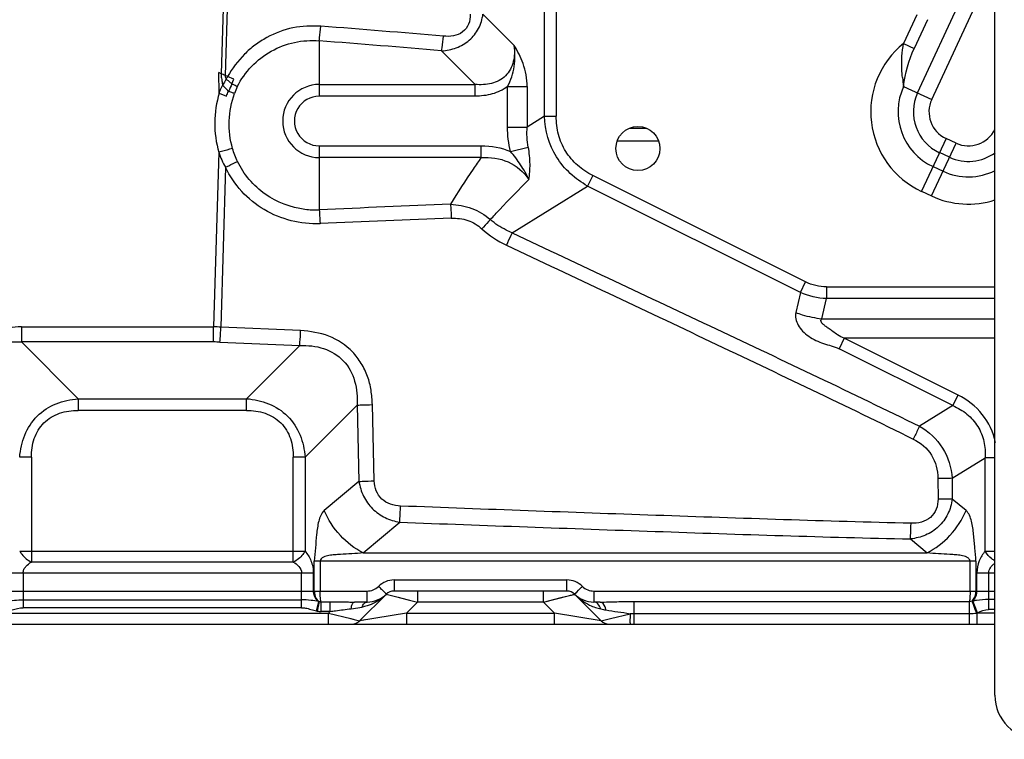
# Model space of a CAD drawing. Units: millimetres. Extents: x -2026 to 1814, y -759 to 1807.
# Drawn here: x 495 to 674, y 1131 to 1262 of the extents above; entities that cross this region are included whole.
import ezdxf

# ---------------------------------------------------------------- set-up
doc = ezdxf.new("R2010")
doc.units = ezdxf.units.MM
doc.header["$LTSCALE"] = 65.395
doc.layers.get('0').update_dxf_attribs({"linetype": 'CONTINUOUS'})

msp = doc.modelspace()

# ---------------------------------------------------------------- linework, layer by layer
at = {"linetype": 'Continuous'}
for p, q in [((672.03, 1139.08), (672.03, 1413.48)), ((658, 1248.34), (672.03, 1278.59)), ((590.35, 1244.09), (590.35, 1276.54)), ((592.47, 1276.54), (592.47, 1244.09)), ((660.57, 1247.15), (672.03, 1271.86)), ((532.14, 1266.58), (531.7, 1251.81)), ((532.88, 1266.58), (532.42, 1251.49)), ((584.85, 1256.93), (579.18, 1262.6)), ((657.88, 1262.5), (655.47, 1257.31)), ((659.8, 1261.61), (657.39, 1256.41)), ((549.48, 1257.77), (549.48, 1247.74)), ((571.68, 1255.96), (577.78, 1249.86)), ((655.47, 1257.31), (657.39, 1256.41)), ((531.7, 1251.81), (531.24, 1252.01)), ((531.35, 1248.31), (531.24, 1252.01)), ((532.87, 1251.29), (532.42, 1251.49)), ((533.99, 1250.81), (532.87, 1251.29)), ((533.63, 1249.98), (533.99, 1250.81)), ((549.48, 1249.86), (577.78, 1249.86)), ((577.78, 1247.74), (577.78, 1249.86)), ((583.65, 1249.47), (587.19, 1249.47)), ((583.65, 1242.14), (583.65, 1249.47)), ((587.19, 1249.47), (587.19, 1242.14)), ((655.48, 1249.51), (660.57, 1247.15)), ((531.35, 1248.31), (532.66, 1247.74)), ((577.78, 1247.74), (549.48, 1247.74)), ((590.35, 1244.09), (587.19, 1242.14)), ((590.35, 1244.09), (592.47, 1244.09)), ((583.65, 1242.14), (587.19, 1242.14)), ((605.74, 1241.91), (608.86, 1241.9)), ((611.03, 1239.55), (603.56, 1239.58)), ((611.03, 1239.56), (603.56, 1239.58)), ((663.17, 1240.06), (658.73, 1230.48)), ((664.99, 1239.21), (663.17, 1240.06)), ((549.48, 1238.73), (578.86, 1238.73)), ((549.48, 1238.73), (549.48, 1227.13)), ((578.86, 1236.61), (578.86, 1238.73)), ((584.16, 1237.71), (587.4, 1238.48)), ((660.55, 1229.64), (664.99, 1239.21)), ((531.27, 1237.55), (530.31, 1205.88)), ((578.86, 1236.61), (549.48, 1236.61)), ((663.8, 1236.65), (661.98, 1237.49)), ((532.46, 1234.83), (531.63, 1205.85)), ((660.81, 1234.97), (662.63, 1234.13)), ((599.11, 1233.34), (598.16, 1231.44)), ((637.71, 1214.04), (599.11, 1233.34)), ((584.45, 1222.97), (598.16, 1231.44)), ((636.76, 1212.14), (598.16, 1231.44)), ((658.73, 1230.48), (660.55, 1229.64)), ((636.76, 1212.14), (637.71, 1214.04)), ((641.5, 1213.15), (672.03, 1213.15)), ((641.5, 1213.15), (641.5, 1211.02)), ((636.76, 1212.14), (635.9, 1208.49)), ((640.64, 1207.37), (641.5, 1211.02)), ((672.03, 1211.02), (641.5, 1211.02)), ((640.64, 1207.37), (672.03, 1207.37)), ((495.46, 1205.88), (530.31, 1205.88)), ((495.46, 1205.88), (495.46, 1203.16)), ((530.31, 1203.16), (530.31, 1205.88)), ((546.11, 1205.23), (531.63, 1205.85)), ((644.71, 1203.83), (643.76, 1201.93)), ((672.03, 1203.83), (644.71, 1203.83)), ((665.36, 1193.51), (644.71, 1203.83)), ((530.31, 1203.16), (495.46, 1203.16)), ((505.75, 1192.86), (495.46, 1203.16)), ((531.47, 1203.13), (545.95, 1202.51)), ((545.95, 1202.51), (536.3, 1192.86)), ((664.41, 1191.61), (643.76, 1201.93)), ((664.41, 1191.61), (665.36, 1193.51)), ((505.75, 1192.86), (536.3, 1192.86)), ((505.75, 1192.86), (505.75, 1190.74)), ((536.3, 1190.74), (536.3, 1192.86)), ((546.9, 1182.26), (556.35, 1191.7)), ((556.35, 1191.7), (556.69, 1177.86)), ((559.47, 1177.95), (559.12, 1191.79)), ((664.41, 1191.61), (658.37, 1187.87)), ((536.3, 1190.74), (505.75, 1190.74)), ((497.27, 1182.26), (495.15, 1182.26)), ((497.27, 1182.26), (497.27, 1163.23)), ((546.9, 1182.26), (544.78, 1182.26)), ((544.78, 1163.23), (544.78, 1182.26)), ((546.9, 1182.26), (546.9, 1165.21)), ((664.28, 1178.42), (670.28, 1182.12)), ((672.03, 1182.12), (670.28, 1182.12)), ((670.28, 1165.21), (670.28, 1182.12)), ((556.69, 1177.86), (550.38, 1172.57)), ((661.7, 1178.41), (661.72, 1174.65)), ((664.28, 1178.42), (664.3, 1174.67)), ((666.8, 1172.57), (664.3, 1174.67)), ((557.45, 1164.91), (564.07, 1170.46)), ((656.73, 1167.42), (659.73, 1164.91)), ((495.15, 1165.21), (544.78, 1165.21)), ((544.78, 1165.21), (546.9, 1165.21)), ((557.45, 1164.91), (659.73, 1164.91)), ((670.28, 1165.21), (672.03, 1165.21)), ((544.78, 1163.23), (497.27, 1163.23)), ((668.59, 1163.37), (548.59, 1163.37)), ((548.59, 1157.98), (548.59, 1163.37)), ((549.65, 1163.37), (549.65, 1157.98)), ((667.53, 1157.98), (667.53, 1163.37)), ((668.59, 1163.37), (668.59, 1157.98)), ((548.4, 1161.24), (493.65, 1161.24)), ((495.77, 1161.24), (495.77, 1154.96)), ((546.28, 1154.96), (546.28, 1161.24)), ((548.4, 1161.24), (548.4, 1157.98)), ((672.03, 1161.24), (668.78, 1161.24)), ((668.78, 1157.98), (668.78, 1161.24)), ((670.9, 1161.24), (670.9, 1154.63)), ((563.05, 1159.98), (594.39, 1159.98)), ((563.05, 1159.98), (563.05, 1157.98)), ((594.4, 1157.98), (594.4, 1159.98)), ((374.3, 1157.98), (558.15, 1157.98)), ((561.66, 1157.42), (556.81, 1152.57)), ((558.15, 1155.98), (558.15, 1157.98)), ((561.64, 1157.4), (562.61, 1157.16)), ((594.4, 1157.98), (563.05, 1157.98)), ((567.3, 1157.98), (567.3, 1155.98)), ((590.15, 1155.98), (590.15, 1157.98)), ((600.64, 1152.57), (595.78, 1157.43)), ((595.8, 1157.41), (596.49, 1158.12)), ((596.49, 1158.12), (596.61, 1158.24)), ((599.3, 1157.98), (672.03, 1157.98)), ((599.3, 1157.98), (599.3, 1155.98)), ((495.77, 1156.39), (546.28, 1156.39)), ((548.98, 1154.37), (549.38, 1156.08)), ((549.14, 1154.34), (549.5, 1156.07)), ((549.81, 1156.03), (551.44, 1156.03)), ((549.81, 1154.27), (549.81, 1156.03)), ((551.44, 1154.27), (551.44, 1156.03)), ((558.15, 1155.98), (555.88, 1155.98)), ((562.61, 1157.16), (567.3, 1155.98)), ((565.3, 1153.98), (567.3, 1155.98)), ((590.15, 1155.98), (567.3, 1155.98)), ((590.15, 1155.98), (594.86, 1157.16)), ((590.15, 1155.98), (592.15, 1153.98)), ((600.43, 1155.98), (599.3, 1155.98)), ((606.54, 1156.1), (667.4, 1156.1)), ((606.54, 1156.1), (606.54, 1151.98)), ((667.4, 1151.98), (667.4, 1156.1)), ((668.89, 1154.02), (668.04, 1156.23)), ((670.9, 1156.49), (672.03, 1156.49)), ((381.3, 1153.98), (551.15, 1153.98)), ((546.28, 1154.96), (495.77, 1154.96)), ((551.44, 1154.27), (549.81, 1154.27)), ((551.44, 1154.27), (551.15, 1153.98)), ((551.15, 1153.98), (555.2, 1152.97)), ((551.15, 1151.98), (551.15, 1153.98)), ((555.28, 1154.78), (557.25, 1155.08)), ((565.3, 1153.98), (556.81, 1152.57)), ((565.3, 1153.98), (592.15, 1153.98)), ((565.3, 1153.98), (565.3, 1151.98)), ((600.64, 1152.57), (592.15, 1153.98)), ((592.15, 1151.98), (592.15, 1153.98)), ((602.3, 1152.98), (605.85, 1153.87)), ((606.54, 1153.88), (667.4, 1153.88)), ((668.74, 1153.98), (668.74, 1151.98)), ((668.89, 1154.02), (672.03, 1154.01)), ((672.03, 1154.63), (670.9, 1154.63)), ((305.03, 1151.98), (672.03, 1151.98)), ((555.15, 1152.98), (555.83, 1152.82)), ((555.2, 1152.97), (555.83, 1152.82)), ((555.83, 1152.82), (556.81, 1152.57)), ((557.76, 1152.73), (557.33, 1152.66)), ((600.64, 1152.57), (602.3, 1152.98))]:
    msp.add_line(p, q, dxfattribs=at)
for points in [[(605.74, 1241.91), (606.38, 1241.91), (608.86, 1241.91)], [(595.8, 1157.41), (595.9, 1157.51), (596.18, 1157.8), (596.5, 1158.13)], [(562.61, 1157.16), (563.79, 1156.86), (565.36, 1156.47), (567.3, 1155.98)], [(590.15, 1155.98), (592, 1156.45), (593.61, 1156.85), (594.86, 1157.16)], [(668.89, 1154.02), (668.54, 1154.95), (668.24, 1155.73), (668.04, 1156.23)], [(557.03, 1152.61), (556.86, 1152.58), (556.81, 1152.57)]]:
    msp.add_lwpolyline(points, dxfattribs=at)
msp.add_circle((607.29, 1238.23), 4, dxfattribs=at)
for centre, radius, start, end in [((368.53, -1107.58), 2374.93, 85.08519, 85.62343), ((368.53, -1106.54), 2371.22, 85.08522, 85.62345), ((665.42, 1244.9), 15.9, 128.7383, 245.128), ((509.92, 1263.86), 26.17, 329.8773, 330.1152), ((509.7, 1264.18), 26.52, 329.7499, 330.3441), ((518.39, 1259.23), 16.52, 330.3668, 331.2847), ((681.16, 1253.89), 26.04, 186.0796, 189.6799), ((547.94, 1243.24), 14.7, 154.9631, 160.2742), ((549.48, 1243.23), 6.63, 90, 269.9998), ((665.42, 1244.9), 10.95, 155.128, 245.128), ((549.48, 1243.23), 4.51, 89.9988, 270.0019), ((665.42, 1244.9), 8.17, 155.128, 245.128), ((665.42, 1244.9), 5.34, 155.128, 245.128), ((667.23, 1244.06), 5.34, 245.128, 334.0476), ((667.23, 1244.06), 8.17, 245.128, 306.4285), ((667.23, 1244.06), 10.95, 245.128, 296.2007), ((667.23, 1244.06), 15.9, 245.128, 287.633), ((548.7, 1242.83), 15.72, 263.4088, 272.8443), ((927.68, -7582.61), 8817.86, 92.3033, 92.458205), ((923.3, -7493.76), 8726.38, 92.297718, 92.454189), ((530.18, 1170.86), 35.02, 87.6268, 89.7879), ((530.31, 1176.16), 26.99, 87.5453, 90.0022), ((563.05, 1155.98), 4, 89.9996, 134.957), ((594.4, 1155.98), 4, 45.1102, 90.0578), ((558.15, 1160.98), 3, 269.996, 313.7001), ((558.15, 1160.98), 5, 270, 314.581), ((563.05, 1155.98), 2, 90, 134.491), ((594.4, 1155.98), 2, 45.509, 90), ((599.3, 1160.98), 5, 225.2445, 270), ((599.3, 1160.98), 3, 226.2103, 270.0039), ((549.83, 1157.58), 1.55, 257.4885, 269.2418), ((549.81, 1157.59), 3.32, 258.251, 269.9762), ((602.18, 1162.69), 8.12, 251.1911, 258.3654), ((606.54, 1088.97), 64.9, 89.9984, 90.6064), ((639.96, 1153.98), 34.11, 180.1715, 180.9129), ((555.4, 1153.98), 2, 270, 315), ((602.05, 1153.98), 2, 225, 270), ((632.61, 1153.86), 26.76, 180.9071, 181.9102), ((680.03, 1139.08), 8, 180, 270)]:
    msp.add_arc(centre, radius, start, end, dxfattribs=at)
for points, knots in [([(571.68, 1255.96), (572.58, 1256.02), (574.39, 1256.38), (576.81, 1257.75), (578.53, 1259.94), (579.05, 1261.71), (579.18, 1262.6)], [0, 0, 0, 0, 0.250783, 0.501351, 0.7511, 1, 1, 1, 1]), ([(576.87, 1262.6), (576.88, 1262), (576.72, 1260.76), (575.56, 1259.25), (573.82, 1258.54), (572.6, 1258.58), (572, 1258.62)], [0, 0, 0, 0, 0.250836, 0.500133, 0.749426, 1, 1, 1, 1]), ([(549.76, 1260.42), (548.08, 1260.48), (544.65, 1260.42), (540.65, 1258.85), (537.79, 1257.05), (535.23, 1254.83), (533.7, 1252.77), (532.87, 1251.29)], [0, 0, 0, 0, 0.250011, 0.499834, 0.624928, 0.750068, 1, 1, 1, 1]), ([(549.48, 1257.77), (549.5, 1257.95), (549.63, 1258.84), (549.71, 1259.72), (549.76, 1260.42)], [0, 0, 0, 0, 0.212584, 1, 1, 1, 1]), ([(534.62, 1249.46), (535.3, 1250.8), (537.06, 1253.3), (540.67, 1256.1), (544.94, 1257.71), (547.98, 1257.9), (549.48, 1257.77)], [0, 0, 0, 0, 0.250257, 0.500246, 0.750089, 1, 1, 1, 1]), ([(571.68, 1255.96), (571.71, 1256.15), (571.85, 1257.03), (571.94, 1257.91), (572, 1258.61)], [0, 0, 0, 0, 0.212948, 1, 1, 1, 1]), ([(584.85, 1256.93), (584.94, 1255.96), (584.89, 1253.97), (583.51, 1251.2), (580.74, 1249.82), (578.75, 1249.77), (577.78, 1249.86)], [0, 0, 0, 0, 0.250669, 0.499999, 0.74933, 1, 1, 1, 1]), ([(583.65, 1249.47), (584.25, 1250.61), (584.85, 1252.47), (585.04, 1255.03), (584.93, 1256.3), (584.85, 1256.93)], [0, 0, 0, 0, 0.500912, 0.750207, 1, 1, 1, 1]), ([(587.19, 1249.47), (587.19, 1250.89), (586.71, 1253.56), (585.46, 1255.89), (584.85, 1256.93)], [0, 0, 0, 0, 0.540069, 1, 1, 1, 1]), ([(655.26, 1251.13), (655.21, 1251.63), (655.05, 1253.68), (655.19, 1255.77), (655.47, 1257.31)], [0, 0, 0, 0, 0.24145, 1, 1, 1, 1]), ([(531.7, 1251.81), (531.68, 1251.66), (531.67, 1251.39), (531.74, 1250.97), (531.86, 1250.42), (531.92, 1249.97), (531.95, 1249.69)], [0, 0, 0, 0, 0.20595, 0.37343, 0.605178, 1, 1, 1, 1]), ([(532.55, 1250.73), (532.5, 1250.65), (532.3, 1250.31), (532.1, 1249.96), (531.95, 1249.69)], [0, 0, 0, 0, 0.229871, 1, 1, 1, 1]), ([(533.63, 1249.98), (533.55, 1250.05), (533.21, 1250.33), (532.87, 1250.61), (532.61, 1250.82)], [0, 0, 0, 0, 0.241721, 1, 1, 1, 1]), ([(531.35, 1248.31), (531.39, 1248.43), (531.55, 1248.91), (531.77, 1249.36), (531.95, 1249.69)], [0, 0, 0, 0, 0.256134, 1, 1, 1, 1]), ([(533.03, 1248.61), (532.95, 1248.7), (532.59, 1249.06), (532.23, 1249.42), (531.95, 1249.69)], [0, 0, 0, 0, 0.242165, 1, 1, 1, 1]), ([(534.1, 1248.2), (534.02, 1248.24), (533.67, 1248.37), (533.31, 1248.5), (533.03, 1248.61)], [0, 0, 0, 0, 0.224563, 1, 1, 1, 1]), ([(534.62, 1249.46), (534.55, 1249.5), (534.22, 1249.68), (533.89, 1249.85), (533.63, 1249.98)], [0, 0, 0, 0, 0.225419, 1, 1, 1, 1]), ([(583.65, 1249.47), (582.82, 1248.86), (580.89, 1247.97), (578.81, 1247.74), (577.78, 1247.74)], [0, 0, 0, 0, 0.499496, 1, 1, 1, 1]), ([(531.35, 1248.31), (530.82, 1246.58), (530.26, 1242.94), (530.76, 1239.29), (531.27, 1237.55)], [0, 0, 0, 0, 0.5, 1, 1, 1, 1]), ([(533.76, 1238.23), (533.3, 1239.85), (532.9, 1243.26), (533.54, 1246.62), (534.1, 1248.2)], [0, 0, 0, 0, 0.500234, 1, 1, 1, 1]), ([(598.16, 1231.44), (595.92, 1232.68), (591.89, 1236.31), (590.45, 1241.52), (590.35, 1244.09)], [0, 0, 0, 0, 0.5, 1, 1, 1, 1]), ([(599.11, 1233.34), (598.12, 1233.84), (596.24, 1235.07), (594.05, 1237.64), (592.73, 1240.74), (592.47, 1242.98), (592.47, 1244.09)], [0, 0, 0, 0, 0.250723, 0.500029, 0.749293, 1, 1, 1, 1]), ([(533.76, 1238.23), (533.58, 1238.19), (532.75, 1237.97), (531.92, 1237.73), (531.27, 1237.55)], [0, 0, 0, 0, 0.212267, 1, 1, 1, 1]), ([(587.5, 1232.61), (587.1, 1233.54), (586.04, 1235.3), (584.84, 1236.95), (584.16, 1237.71)], [0, 0, 0, 0, 0.497728, 1, 1, 1, 1]), ([(587.5, 1232.61), (587.67, 1233.52), (587.79, 1235.49), (587.6, 1237.46), (587.4, 1238.48)], [0, 0, 0, 0, 0.471306, 1, 1, 1, 1]), ([(578.86, 1236.61), (578.37, 1235.91), (576.42, 1233.15), (574.58, 1230.3), (573.29, 1228.12)], [0, 0, 0, 0, 0.252235, 1, 1, 1, 1]), ([(578.86, 1236.61), (580.51, 1236.7), (583.93, 1236.27), (586.6, 1233.98), (587.5, 1232.61)], [0, 0, 0, 0, 0.500936, 1, 1, 1, 1]), ([(532.46, 1234.83), (532.66, 1234.93), (533.39, 1235.29), (534.11, 1235.64), (534.65, 1235.89)], [0, 0, 0, 0, 0.276509, 1, 1, 1, 1]), ([(549.63, 1224.61), (547.88, 1224.54), (544.33, 1224.91), (539.38, 1226.93), (535.23, 1230.29), (533.23, 1233.25), (532.46, 1234.83)], [0, 0, 0, 0, 0.249873, 0.499797, 0.749892, 1, 1, 1, 1]), ([(546.89, 1227.21), (544.33, 1227.51), (539.28, 1229.42), (535.79, 1233.55), (534.66, 1235.87)], [0, 0, 0, 0, 0.499738, 1, 1, 1, 1]), ([(580.52, 1225.35), (581.08, 1225.97), (583.36, 1228.43), (585.7, 1230.83), (587.5, 1232.61)], [0, 0, 0, 0, 0.247214, 1, 1, 1, 1]), ([(549.48, 1227.13), (549.49, 1226.95), (549.56, 1226.11), (549.6, 1225.27), (549.63, 1224.61)], [0, 0, 0, 0, 0.212878, 1, 1, 1, 1]), ([(573.29, 1228.12), (574.6, 1228.08), (577.24, 1227.6), (579.54, 1226.21), (580.52, 1225.35)], [0, 0, 0, 0, 0.500213, 1, 1, 1, 1]), ([(573.29, 1228.12), (573.31, 1227.94), (573.37, 1227.1), (573.41, 1226.26), (573.44, 1225.6)], [0, 0, 0, 0, 0.214749, 1, 1, 1, 1]), ([(573.44, 1225.6), (574.44, 1225.64), (576.48, 1225.4), (578.25, 1224.35), (578.98, 1223.67)], [0, 0, 0, 0, 0.502779, 1, 1, 1, 1]), ([(580.52, 1225.35), (580.41, 1225.23), (579.9, 1224.67), (579.38, 1224.11), (578.98, 1223.67)], [0, 0, 0, 0, 0.220811, 1, 1, 1, 1]), ([(584.45, 1222.97), (584.09, 1223.11), (582.69, 1223.75), (581.39, 1224.59), (580.52, 1225.35)], [0, 0, 0, 0, 0.2523, 1, 1, 1, 1]), ([(584.45, 1222.97), (584.38, 1222.81), (584.04, 1222.05), (583.7, 1221.3), (583.42, 1220.71)], [0, 0, 0, 0, 0.212987, 1, 1, 1, 1]), ([(584.45, 1222.97), (596.79, 1217.17), (621.47, 1205.55), (646.11, 1193.86), (658.37, 1187.87)], [0, 0, 0, 0, 0.49997, 1, 1, 1, 1]), ([(583.42, 1220.71), (595.76, 1214.91), (614.25, 1206.2), (638.86, 1194.48), (651.13, 1188.55), (657.24, 1185.53)], [0, 0, 0, 0, 0.500111, 0.750121, 1, 1, 1, 1]), ([(635.9, 1208.49), (635.72, 1207.74), (636.09, 1206.41), (637.15, 1205.08), (638.27, 1204.15), (639.56, 1203.42), (640.94, 1202.86), (642.36, 1202.44), (643.32, 1202.16), (643.76, 1201.93)], [0, 0, 0, 0, 0.208355, 0.3318, 0.463189, 0.597926, 0.732605, 0.866058, 1, 1, 1, 1]), ([(635.9, 1208.49), (636.29, 1208.35), (637.83, 1207.84), (639.43, 1207.51), (640.64, 1207.37)], [0, 0, 0, 0, 0.254455, 1, 1, 1, 1]), ([(644.71, 1203.83), (644.28, 1203.97), (643.59, 1204.37), (642.71, 1204.99), (642, 1205.5), (641.42, 1205.92), (640.95, 1206.3), (640.6, 1206.63), (640.4, 1207.03), (640.55, 1207.28), (640.64, 1207.37)], [0, 0, 0, 0, 0.232112, 0.411486, 0.558681, 0.682747, 0.786942, 0.870639, 0.933836, 1, 1, 1, 1]), ([(531.47, 1203.13), (531.49, 1203.32), (531.55, 1204.23), (531.6, 1205.14), (531.63, 1205.85)], [0, 0, 0, 0, 0.214203, 1, 1, 1, 1]), ([(545.95, 1202.51), (545.96, 1202.71), (546.03, 1203.61), (546.08, 1204.52), (546.11, 1205.23)], [0, 0, 0, 0, 0.214209, 1, 1, 1, 1]), ([(559.12, 1191.79), (559.08, 1192.66), (558.95, 1194.4), (558.33, 1196.95), (557.18, 1199.31), (555.08, 1202.1), (551.32, 1204.57), (547.84, 1205.09), (546.11, 1205.23)], [0, 0, 0, 0, 0.125433, 0.250494, 0.375913, 0.501176, 0.750273, 1, 1, 1, 1]), ([(489.43, 1202.29), (489.89, 1202.49), (491.82, 1203.17), (493.92, 1203.27), (495.46, 1203.16)], [0, 0, 0, 0, 0.245685, 1, 1, 1, 1]), ([(545.95, 1202.51), (547.4, 1202.56), (550.31, 1202.28), (554.14, 1200.01), (556.21, 1196.07), (556.42, 1193.16), (556.35, 1191.7)], [0, 0, 0, 0, 0.253979, 0.499228, 0.745099, 1, 1, 1, 1]), ([(672.12, 1184.94), (671.74, 1186.77), (670.12, 1190.32), (667.03, 1192.67), (665.36, 1193.51)], [0, 0, 0, 0, 0.499601, 1, 1, 1, 1]), ([(495.15, 1182.26), (495.27, 1183.62), (495.8, 1186.36), (498.12, 1189.89), (501.65, 1192.22), (504.39, 1192.74), (505.75, 1192.86)], [0, 0, 0, 0, 0.25014, 0.500151, 0.749902, 1, 1, 1, 1]), ([(536.3, 1192.86), (537.66, 1192.75), (540.4, 1192.21), (543.93, 1189.89), (546.26, 1186.36), (546.78, 1183.62), (546.9, 1182.26)], [0, 0, 0, 0, 0.25014, 0.500151, 0.749902, 1, 1, 1, 1]), ([(556.35, 1191.7), (556.54, 1191.71), (557.47, 1191.75), (558.39, 1191.78), (559.12, 1191.79)], [0, 0, 0, 0, 0.211883, 1, 1, 1, 1]), ([(664.41, 1191.61), (665.33, 1191.21), (667.06, 1190.19), (669.07, 1187.93), (670.19, 1185.12), (670.33, 1183.12), (670.28, 1182.12)], [0, 0, 0, 0, 0.25173, 0.500016, 0.748276, 1, 1, 1, 1]), ([(497.27, 1182.26), (497.27, 1183.39), (497.56, 1185.67), (499.34, 1188.67), (502.34, 1190.45), (504.62, 1190.74), (505.75, 1190.74)], [0, 0, 0, 0, 0.25235, 0.500057, 0.747704, 1, 1, 1, 1]), ([(536.3, 1190.74), (537.43, 1190.74), (539.71, 1190.45), (542.71, 1188.67), (544.49, 1185.67), (544.78, 1183.39), (544.78, 1182.26)], [0, 0, 0, 0, 0.252349, 0.500057, 0.747704, 1, 1, 1, 1]), ([(658.37, 1187.87), (658.29, 1187.71), (657.91, 1186.93), (657.53, 1186.15), (657.24, 1185.53)], [0, 0, 0, 0, 0.212443, 1, 1, 1, 1]), ([(658.37, 1187.87), (660.03, 1186.91), (662.99, 1184.19), (664.15, 1180.33), (664.28, 1178.42)], [0, 0, 0, 0, 0.50009, 1, 1, 1, 1]), ([(657.24, 1185.53), (658.55, 1184.89), (660.93, 1182.89), (661.69, 1179.87), (661.7, 1178.41)], [0, 0, 0, 0, 0.499884, 1, 1, 1, 1]), ([(556.69, 1177.86), (556.89, 1177.87), (557.81, 1177.91), (558.74, 1177.94), (559.47, 1177.95)], [0, 0, 0, 0, 0.213122, 1, 1, 1, 1]), ([(556.69, 1177.86), (556.83, 1176.94), (557.38, 1175.12), (559.03, 1172.8), (561.36, 1171.17), (563.16, 1170.62), (564.07, 1170.46)], [0, 0, 0, 0, 0.250037, 0.501244, 0.751736, 1, 1, 1, 1]), ([(564.24, 1173.39), (563.61, 1173.41), (562.38, 1173.61), (560.75, 1174.56), (559.7, 1176.12), (559.49, 1177.34), (559.47, 1177.95)], [0, 0, 0, 0, 0.255659, 0.503375, 0.748735, 1, 1, 1, 1]), ([(664.28, 1178.42), (664.1, 1178.42), (663.24, 1178.41), (662.38, 1178.41), (661.7, 1178.41)], [0, 0, 0, 0, 0.212558, 1, 1, 1, 1]), ([(564.07, 1170.46), (564.09, 1170.66), (564.16, 1171.63), (564.21, 1172.61), (564.24, 1173.39)], [0, 0, 0, 0, 0.202924, 1, 1, 1, 1]), ([(656.82, 1170.26), (649.11, 1170.44), (633.68, 1170.9), (602.82, 1171.96), (579.67, 1172.81), (564.24, 1173.39)], [0, 0, 0, 0, 0.249862, 0.499883, 1, 1, 1, 1]), ([(664.3, 1174.67), (664.18, 1173.73), (663.65, 1171.88), (661.94, 1169.55), (659.52, 1167.99), (657.66, 1167.54), (656.73, 1167.42)], [0, 0, 0, 0, 0.249707, 0.500336, 0.750546, 1, 1, 1, 1]), ([(661.73, 1174.66), (661.73, 1174.04), (661.55, 1172.78), (660.45, 1171.21), (658.73, 1170.36), (657.46, 1170.24), (656.82, 1170.26)], [0, 0, 0, 0, 0.251282, 0.494814, 0.742154, 1, 1, 1, 1]), ([(664.3, 1174.67), (664.11, 1174.66), (663.25, 1174.66), (662.4, 1174.66), (661.72, 1174.65)], [0, 0, 0, 0, 0.214277, 1, 1, 1, 1]), ([(550.38, 1172.57), (549.82, 1172.1), (549.43, 1170.93), (549.13, 1169.45), (548.97, 1167.83), (548.77, 1165.81), (548.64, 1164.19), (548.59, 1163.37)], [0, 0, 0, 0, 0.230426, 0.357055, 0.485379, 0.742537, 1, 1, 1, 1]), ([(557.45, 1164.91), (555.89, 1165.67), (553.07, 1167.92), (551.08, 1170.92), (550.38, 1172.57)], [0, 0, 0, 0, 0.493132, 1, 1, 1, 1]), ([(659.73, 1164.91), (661.29, 1165.67), (664.11, 1167.92), (666.11, 1170.92), (666.8, 1172.57)], [0, 0, 0, 0, 0.493316, 1, 1, 1, 1]), ([(668.59, 1163.37), (668.54, 1164.19), (668.44, 1165.4), (668.28, 1167.03), (668.18, 1168.24), (668.06, 1169.45), (667.82, 1170.62), (667.49, 1171.71), (667.07, 1172.35), (666.8, 1172.57)], [0, 0, 0, 0, 0.256916, 0.385209, 0.513587, 0.641582, 0.768006, 0.890292, 1, 1, 1, 1]), ([(564.07, 1170.46), (579.51, 1169.89), (602.67, 1169.05), (633.56, 1168.01), (649, 1167.58), (656.73, 1167.42)], [0, 0, 0, 0, 0.499928, 0.749932, 1, 1, 1, 1]), ([(656.73, 1167.42), (656.74, 1167.61), (656.78, 1168.56), (656.8, 1169.5), (656.82, 1170.26)], [0, 0, 0, 0, 0.203097, 1, 1, 1, 1]), ([(495.15, 1165.21), (495.26, 1165.01), (495.82, 1164.21), (496.6, 1163.56), (497.27, 1163.23)], [0, 0, 0, 0, 0.238728, 1, 1, 1, 1]), ([(546.9, 1165.21), (546.79, 1165.01), (546.23, 1164.2), (545.45, 1163.56), (544.78, 1163.23)], [0, 0, 0, 0, 0.24214, 1, 1, 1, 1]), ([(546.9, 1165.21), (547.34, 1164.69), (548.12, 1163.45), (548.42, 1162), (548.4, 1161.24)], [0, 0, 0, 0, 0.475501, 1, 1, 1, 1]), ([(557.45, 1164.91), (556.77, 1164.81), (555.39, 1164.73), (553.66, 1164.65), (552.28, 1164.56), (551.42, 1164.46), (550.74, 1164.33), (550.25, 1164.16), (549.82, 1163.88), (549.65, 1163.54), (549.65, 1163.37)], [0, 0, 0, 0, 0.250312, 0.501354, 0.626816, 0.75202, 0.81443, 0.876474, 0.938135, 1, 1, 1, 1]), ([(667.53, 1163.37), (667.52, 1163.54), (667.37, 1163.88), (666.92, 1164.16), (666.44, 1164.33), (665.76, 1164.46), (664.9, 1164.56), (663.52, 1164.65), (661.79, 1164.73), (660.41, 1164.83), (659.73, 1164.91)], [0, 0, 0, 0, 0.061776, 0.123533, 0.185491, 0.247945, 0.373147, 0.498631, 0.749697, 1, 1, 1, 1]), ([(670.28, 1165.21), (669.82, 1164.7), (669.05, 1163.45), (668.78, 1162), (668.78, 1161.24)], [0, 0, 0, 0, 0.4753, 1, 1, 1, 1]), ([(672.02, 1163.44), (671.84, 1163.55), (671.16, 1164.03), (670.58, 1164.67), (670.28, 1165.21)], [0, 0, 0, 0, 0.25454, 1, 1, 1, 1]), ([(495.77, 1161.24), (495.78, 1161.47), (495.87, 1161.91), (496.38, 1162.63), (496.9, 1163.02), (497.27, 1163.23)], [0, 0, 0, 0, 0.260431, 0.513562, 1, 1, 1, 1]), ([(544.78, 1163.23), (545.15, 1163.02), (545.86, 1162.52), (546.28, 1161.68), (546.28, 1161.24)], [0, 0, 0, 0, 0.491631, 1, 1, 1, 1]), ([(670.9, 1161.24), (670.9, 1161.58), (671.17, 1162.3), (671.71, 1162.78), (672.02, 1162.99)], [0, 0, 0, 0, 0.47421, 1, 1, 1, 1]), ([(548.4, 1157.98), (548.4, 1157.78), (548.48, 1157.06), (548.9, 1156.3), (549.38, 1156.08)], [0, 0, 0, 0, 0.283076, 1, 1, 1, 1]), ([(548.59, 1157.98), (548.59, 1157.77), (548.65, 1157.06), (549.03, 1156.28), (549.5, 1156.07)], [0, 0, 0, 0, 0.292168, 1, 1, 1, 1]), ([(549.81, 1156.03), (549.77, 1156.11), (549.73, 1156.35), (549.66, 1156.99), (549.65, 1157.57), (549.65, 1157.98)], [0, 0, 0, 0, 0.13185, 0.359932, 1, 1, 1, 1]), ([(561.66, 1157.42), (561.42, 1157.18), (560.4, 1156.27), (559.15, 1155.59), (558.17, 1155.29)], [0, 0, 0, 0, 0.248023, 1, 1, 1, 1]), ([(560.97, 1158.11), (560.91, 1158.17), (560.67, 1158.41), (560.42, 1158.64), (560.23, 1158.82)], [0, 0, 0, 0, 0.234136, 1, 1, 1, 1]), ([(561.65, 1157.41), (561.66, 1157.42), (561.62, 1157.43), (561.61, 1157.47), (561.54, 1157.53), (561.43, 1157.65), (561.23, 1157.85), (561.06, 1158.02), (560.97, 1158.11)], [0, 0, 0, 0, 0.017225, 0.068208, 0.152087, 0.267754, 0.585366, 1, 1, 1, 1]), ([(594.86, 1157.16), (594.99, 1157.19), (595.22, 1157.25), (595.5, 1157.32), (595.65, 1157.36), (595.75, 1157.38), (595.77, 1157.4), (595.82, 1157.4), (595.81, 1157.4)], [0, 0, 0, 0, 0.421177, 0.736909, 0.850585, 0.93296, 0.983083, 1, 1, 1, 1]), ([(595.84, 1157.37), (596.62, 1156.6), (597.84, 1155.7), (599.21, 1155.12), (599.57, 1155)], [0, 0, 0, 0, 0.74624, 1, 1, 1, 1]), ([(667.53, 1157.98), (667.53, 1157.6), (667.51, 1156.97), (667.46, 1156.33), (667.4, 1156.1)], [0, 0, 0, 0, 0.611027, 1, 1, 1, 1]), ([(667.9, 1156.2), (668.01, 1156.29), (668.44, 1156.78), (668.59, 1157.48), (668.59, 1157.98)], [0, 0, 0, 0, 0.216845, 1, 1, 1, 1]), ([(668.04, 1156.23), (668.16, 1156.32), (668.6, 1156.8), (668.78, 1157.49), (668.78, 1157.98)], [0, 0, 0, 0, 0.226015, 1, 1, 1, 1]), ([(492.67, 1156.08), (493.18, 1156.15), (494.2, 1156.33), (495.24, 1156.4), (495.77, 1156.39)], [0, 0, 0, 0, 0.490266, 1, 1, 1, 1]), ([(549.38, 1156.08), (548.92, 1156.15), (547.89, 1156.32), (546.85, 1156.39), (546.28, 1156.39)], [0, 0, 0, 0, 0.451301, 1, 1, 1, 1]), ([(551.44, 1156.03), (552.55, 1156.03), (554.03, 1156), (555.51, 1155.98), (555.88, 1155.98)], [0, 0, 0, 0, 0.752116, 1, 1, 1, 1]), ([(555.28, 1154.78), (555.32, 1155.08), (555.38, 1155.51), (555.72, 1155.98), (555.88, 1155.98)], [0, 0, 0, 0, 0.645896, 1, 1, 1, 1]), ([(557.25, 1155.08), (557.33, 1155.33), (557.53, 1155.74), (557.96, 1155.98), (558.15, 1155.98)], [0, 0, 0, 0, 0.570456, 1, 1, 1, 1]), ([(600.55, 1154.73), (600.44, 1155.07), (600.17, 1155.64), (599.56, 1155.98), (599.3, 1155.98)], [0, 0, 0, 0, 0.567669, 1, 1, 1, 1]), ([(600.43, 1155.98), (601.44, 1155.98), (603.48, 1156.06), (605.51, 1156.1), (606.54, 1156.1)], [0, 0, 0, 0, 0.496788, 1, 1, 1, 1]), ([(601.49, 1154.55), (601.45, 1154.74), (601.3, 1155.3), (600.85, 1155.98), (600.43, 1155.98)], [0, 0, 0, 0, 0.326515, 1, 1, 1, 1]), ([(668.74, 1153.98), (668.56, 1154.43), (668.27, 1155.17), (667.99, 1155.91), (667.9, 1156.2)], [0, 0, 0, 0, 0.615826, 1, 1, 1, 1]), ([(668.04, 1156.23), (668.27, 1156.27), (669.21, 1156.43), (670.17, 1156.51), (670.9, 1156.49)], [0, 0, 0, 0, 0.235969, 1, 1, 1, 1]), ([(493.07, 1154.37), (493.31, 1154.43), (494.2, 1154.67), (495.1, 1154.96), (495.77, 1154.96)], [0, 0, 0, 0, 0.26943, 1, 1, 1, 1]), ([(546.28, 1154.96), (546.51, 1154.95), (547.09, 1154.9), (547.98, 1154.64), (548.65, 1154.46), (548.98, 1154.37)], [0, 0, 0, 0, 0.250197, 0.624988, 1, 1, 1, 1]), ([(551.44, 1154.27), (551.76, 1154.32), (553.04, 1154.5), (554.33, 1154.64), (555.28, 1154.78)], [0, 0, 0, 0, 0.253779, 1, 1, 1, 1]), ([(601.49, 1154.55), (602.2, 1154.4), (603.66, 1154.22), (605.11, 1154.01), (605.85, 1153.87)], [0, 0, 0, 0, 0.490255, 1, 1, 1, 1]), ([(605.96, 1151.98), (605.94, 1151.98), (605.93, 1152.11), (605.9, 1152.26), (605.88, 1152.59), (605.87, 1152.82), (605.87, 1152.96)], [0, 0, 0, 0, 0.067566, 0.257831, 0.576531, 1, 1, 1, 1])]:
    msp.add_open_spline(points, degree=3, knots=knots, dxfattribs=at)
for points in [[(655.48, 1249.51), (655.76, 1251.88), (656.39, 1254.25), (657.39, 1256.41)], [(532.42, 1251.49), (532.18, 1251.6), (531.94, 1251.71), (531.7, 1251.81)], [(532.42, 1251.49), (532.4, 1251.26), (532.53, 1251.04), (532.61, 1250.82)], [(532.66, 1247.74), (532.72, 1248.05), (532.89, 1248.33), (533.03, 1248.61)], [(533.63, 1249.98), (533.44, 1249.52), (533.24, 1249.06), (533.03, 1248.61)], [(584.16, 1237.71), (583.81, 1239.16), (583.65, 1240.65), (583.65, 1242.14)], [(587.4, 1238.48), (587.17, 1239.68), (587.11, 1240.92), (587.19, 1242.14)], [(534.66, 1235.87), (534.29, 1236.62), (533.99, 1237.42), (533.76, 1238.23)], [(578.86, 1238.73), (580.66, 1238.73), (582.5, 1238.41), (584.16, 1237.71)], [(531.27, 1237.55), (531.58, 1236.61), (531.97, 1235.69), (532.46, 1234.83)], [(578.98, 1223.67), (580.28, 1222.45), (581.82, 1221.48), (583.42, 1220.71)], [(641.5, 1213.15), (640.2, 1213.15), (638.87, 1213.46), (637.71, 1214.04)], [(641.5, 1211.02), (639.88, 1211.06), (638.23, 1211.45), (636.76, 1212.14)], [(495.46, 1205.88), (493.97, 1205.88), (492.45, 1205.71), (491.01, 1205.33)], [(596.61, 1158.24), (596.8, 1158.44), (597.01, 1158.63), (597.22, 1158.82)], [(549.38, 1156.08), (549.42, 1156.08), (549.46, 1156.07), (549.5, 1156.07)], [(667.4, 1156.1), (667.57, 1156.11), (667.75, 1156.12), (667.9, 1156.2)], [(668.04, 1156.23), (668, 1156.22), (667.95, 1156.21), (667.9, 1156.2)], [(548.98, 1154.37), (549.03, 1154.36), (549.09, 1154.35), (549.14, 1154.34)], [(558.17, 1155.29), (557.87, 1155.2), (557.56, 1155.13), (557.25, 1155.08)], [(600.55, 1154.73), (600.86, 1154.69), (601.17, 1154.59), (601.49, 1154.55)], [(667.4, 1153.88), (667.85, 1153.88), (668.3, 1153.92), (668.74, 1153.98)], [(668.74, 1153.98), (668.79, 1154), (668.84, 1154.01), (668.89, 1154.02)], [(668.89, 1154.02), (669.52, 1154.33), (670.2, 1154.59), (670.9, 1154.63)]]:
    msp.add_open_spline(points, degree=3, dxfattribs=at)

doc.saveas('drawing.dxf')
